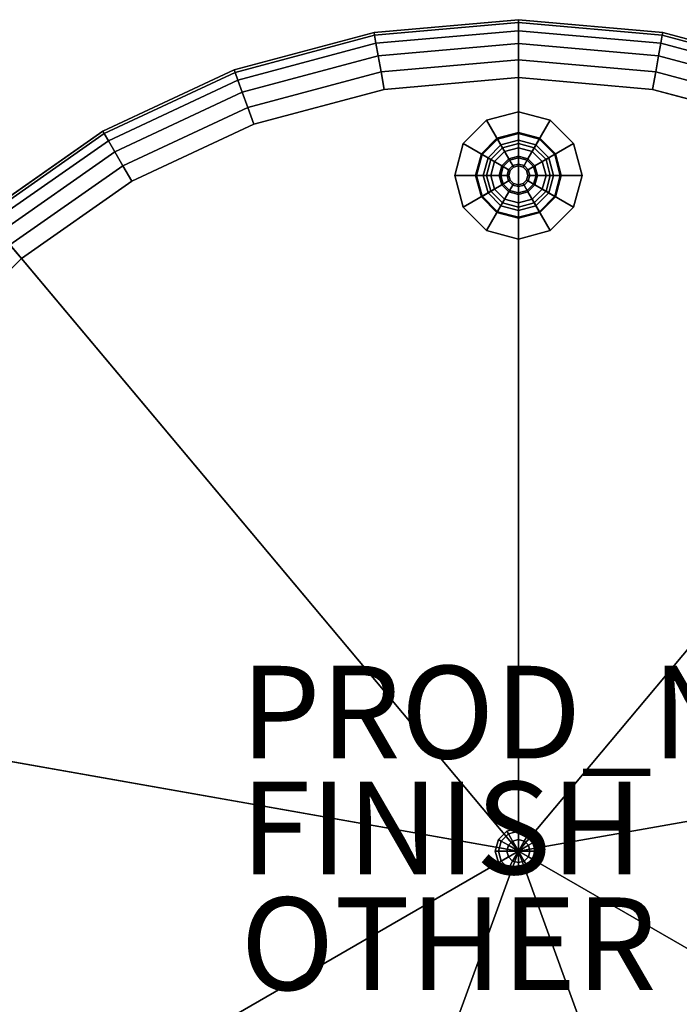
# Model space of a CAD drawing. Units: inches. Extents: x -18 to 17.9, y -17.9 to 18.
# Drawn here: x -10.8 to 3.5, y -3.3 to 18 of the extents above; entities that cross this region are included whole.
import ezdxf

# ---------------------------------------------------------------- set-up
doc = ezdxf.new("R2010")
doc.units = ezdxf.units.IN
doc.header["$MEASUREMENT"] = 0
for name, color, linetype in [('SEAT', 5, 'Continuous'), ('SEAT-FABRIC 1', 5, 'Continuous'), ('SEAT-FABRIC 2', 5, 'Continuous'), ('SEAT-FABRIC 3', 5, 'Continuous'), ('SEAT-FINISH', 7, 'Continuous'), ('SEAT-GLIDE', 5, 'Continuous'), ('SEAT-LEG', 5, 'Continuous'), ('SEAT-OTHER', 7, 'Continuous'), ('SEAT-PROD_NO', 7, 'Continuous')]:
    doc.layers.add(name, color=color, linetype=linetype)

msp = doc.modelspace()

# ---------------------------------------------------------------- linework, layer by layer
at = {"layer": 'SEAT'}
msp.add_point((0, 0), dxfattribs=at)
for points in [[(-0.375, 0.217, 12.129), (-0.217, 0.375, 12.129), (-0.25, 0.433, 12.052), (-0.433, 0.25, 12.052)], [(-0.433, 0.25, 12.052), (-0.25, 0.433, 12.052), (-0.25, 0.433, 11.985), (-0.433, 0.25, 11.985)], [(-0.433, 0.25, 11.985), (-0.25, 0.433, 11.985), (-0.217, 0.375, 11.917), (-0.375, 0.217, 11.917)], [(-0.217, 0.375, 12.129), (0, 0.433, 12.129), (0, 0.5, 12.052), (-0.25, 0.433, 12.052)], [(-0.25, 0.433, 12.052), (0, 0.5, 12.052), (0, 0.5, 11.985), (-0.25, 0.433, 11.985)], [(-0.25, 0.433, 11.985), (0, 0.5, 11.985), (0, 0.433, 11.917), (-0.217, 0.375, 11.917)], [(-0.125, 0.217, 12.173), (0, 0.25, 12.173), (0, 0.433, 12.129), (-0.217, 0.375, 12.129)], [(0, 0.433, 12.129), (0.217, 0.375, 12.129), (0.25, 0.433, 12.052), (0, 0.5, 12.052)], [(0, 0.5, 12.052), (0.25, 0.433, 12.052), (0.25, 0.433, 11.985), (0, 0.5, 11.985)], [(0, 0.5, 11.985), (0.25, 0.433, 11.985), (0.217, 0.375, 11.917), (0, 0.433, 11.917)], [(0, 0.25, 12.173), (0.125, 0.217, 12.173), (0.217, 0.375, 12.129), (0, 0.433, 12.129)], [(0.217, 0.375, 12.129), (0.375, 0.217, 12.129), (0.433, 0.25, 12.052), (0.25, 0.433, 12.052)], [(0.25, 0.433, 11.985), (0.433, 0.25, 11.985), (0.375, 0.217, 11.917), (0.217, 0.375, 11.917)], [(0.25, 0.433, 12.052), (0.433, 0.25, 12.052), (0.433, 0.25, 11.985), (0.25, 0.433, 11.985)], [(-0.433, 0, 12.129), (-0.375, 0.217, 12.129), (-0.433, 0.25, 12.052), (-0.5, 0, 12.052)], [(-0.5, 0, 12.052), (-0.433, 0.25, 12.052), (-0.433, 0.25, 11.985), (-0.5, 0, 11.985)], [(-0.5, 0, 11.985), (-0.433, 0.25, 11.985), (-0.375, 0.217, 11.917), (-0.433, 0, 11.917)], [(-0.25, 0, 12.173), (-0.217, 0.125, 12.173), (-0.375, 0.217, 12.129), (-0.433, 0, 12.129)], [(-0.217, 0.125, 12.173), (-0.125, 0.217, 12.173), (-0.217, 0.375, 12.129), (-0.375, 0.217, 12.129)], [(-0.125, 0.217, 12.173), (-0.217, 0.125, 12.173), (0, 0, 12.196)], [(0, 0.25, 12.173), (-0.125, 0.217, 12.173), (0, 0, 12.196)], [(0.125, 0.217, 12.173), (0, 0.25, 12.173), (0, 0, 12.196)], [(0.217, 0.125, 12.173), (0.125, 0.217, 12.173), (0, 0, 12.196)], [(0.125, 0.217, 12.173), (0.217, 0.125, 12.173), (0.375, 0.217, 12.129), (0.217, 0.375, 12.129)], [(0.217, 0.125, 12.173), (0.25, 0, 12.173), (0.433, 0, 12.129), (0.375, 0.217, 12.129)], [(0.375, 0.217, 12.129), (0.433, 0, 12.129), (0.5, 0, 12.052), (0.433, 0.25, 12.052)], [(0.433, 0.25, 11.985), (0.5, 0, 11.985), (0.433, 0, 11.917), (0.375, 0.217, 11.917)], [(0.433, 0.25, 12.052), (0.5, 0, 12.052), (0.5, 0, 11.985), (0.433, 0.25, 11.985)], [(-0.375, -0.217, 12.129), (-0.433, 0, 12.129), (-0.5, 0, 12.052), (-0.433, -0.25, 12.052)], [(-0.433, -0.25, 12.052), (-0.5, 0, 12.052), (-0.5, 0, 11.985), (-0.433, -0.25, 11.985)], [(-0.433, -0.25, 11.985), (-0.5, 0, 11.985), (-0.433, 0, 11.917), (-0.375, -0.217, 11.917)], [(-0.217, -0.125, 12.173), (-0.25, 0, 12.173), (-0.433, 0, 12.129), (-0.375, -0.217, 12.129)], [(-0.217, 0.125, 12.173), (-0.25, 0, 12.173), (0, 0, 12.196)], [(-0.25, 0, 12.173), (-0.217, -0.125, 12.173), (0, 0, 12.196)], [(-0.217, -0.125, 12.173), (-0.125, -0.217, 12.173), (0, 0, 12.196)], [(-0.125, -0.217, 12.173), (0, -0.25, 12.173), (0, 0, 12.196)], [(0.25, 0, 12.173), (0.217, 0.125, 12.173), (0, 0, 12.196)], [(0, -0.25, 12.173), (0.125, -0.217, 12.173), (0, 0, 12.196)], [(0.125, -0.217, 12.173), (0.217, -0.125, 12.173), (0, 0, 12.196)], [(0.217, -0.125, 12.173), (0.25, 0, 12.173), (0, 0, 12.196)], [(0.25, 0, 12.173), (0.217, -0.125, 12.173), (0.375, -0.217, 12.129), (0.433, 0, 12.129)], [(0.433, 0, 12.129), (0.375, -0.217, 12.129), (0.433, -0.25, 12.052), (0.5, 0, 12.052)], [(0.5, 0, 11.985), (0.433, -0.25, 11.985), (0.375, -0.217, 11.917), (0.433, 0, 11.917)], [(0.5, 0, 12.052), (0.433, -0.25, 12.052), (0.433, -0.25, 11.985), (0.5, 0, 11.985)], [(-0.125, -0.217, 12.173), (-0.217, -0.125, 12.173), (-0.375, -0.217, 12.129), (-0.217, -0.375, 12.129)], [(0.217, -0.125, 12.173), (0.125, -0.217, 12.173), (0.217, -0.375, 12.129), (0.375, -0.217, 12.129)], [(-0.217, -0.375, 12.129), (-0.375, -0.217, 12.129), (-0.433, -0.25, 12.052), (-0.25, -0.433, 12.052)], [(-0.25, -0.433, 11.985), (-0.433, -0.25, 11.985), (-0.375, -0.217, 11.917), (-0.217, -0.375, 11.917)], [(-0.25, -0.433, 12.052), (-0.433, -0.25, 12.052), (-0.433, -0.25, 11.985), (-0.25, -0.433, 11.985)], [(0, -0.433, 12.129), (-0.217, -0.375, 12.129), (-0.25, -0.433, 12.052), (0, -0.5, 12.052)], [(0, -0.5, 11.985), (-0.25, -0.433, 11.985), (-0.217, -0.375, 11.917), (0, -0.433, 11.917)], [(0, -0.25, 12.173), (-0.125, -0.217, 12.173), (-0.217, -0.375, 12.129), (0, -0.433, 12.129)], [(0.125, -0.217, 12.173), (0, -0.25, 12.173), (0, -0.433, 12.129), (0.217, -0.375, 12.129)], [(0.217, -0.375, 12.129), (0, -0.433, 12.129), (0, -0.5, 12.052), (0.25, -0.433, 12.052)], [(0.25, -0.433, 11.985), (0, -0.5, 11.985), (0, -0.433, 11.917), (0.217, -0.375, 11.917)], [(0.375, -0.217, 12.129), (0.217, -0.375, 12.129), (0.25, -0.433, 12.052), (0.433, -0.25, 12.052)], [(0.433, -0.25, 11.985), (0.25, -0.433, 11.985), (0.217, -0.375, 11.917), (0.375, -0.217, 11.917)], [(0.433, -0.25, 12.052), (0.25, -0.433, 12.052), (0.25, -0.433, 11.985), (0.433, -0.25, 11.985)], [(0, -0.5, 12.052), (-0.25, -0.433, 12.052), (-0.25, -0.433, 11.985), (0, -0.5, 11.985)], [(0.25, -0.433, 12.052), (0, -0.5, 12.052), (0, -0.5, 11.985), (0.25, -0.433, 11.985)]]:
    msp.add_3dface(points, dxfattribs=at)
at = {"layer": 'SEAT-FABRIC 1'}
for points, invisible_edges in [([(-13.75, 11.538, 8.815), (-11.538, 13.75, 8.815), (0, 0, 8.815), (-15.545, 8.975, 8.815)], 4), ([(13.75, 11.538, 8.815), (15.545, 8.975, 8.815), (0, 0, 8.815), (11.538, 13.75, 8.815)], 2), ([(0, 0, 11.915), (-10.735, 12.793, 11.915), (-12.793, 10.735, 11.915), (-14.463, 8.35, 11.915)], 8), ([(0, 0, 11.915), (14.463, 8.35, 11.915), (12.793, 10.735, 11.915), (10.735, 12.793, 11.915)], 1), ([(-16.867, 6.139, 8.815), (-15.545, 8.975, 8.815), (0, 0, 8.815), (-17.677, 3.117, 8.815)], 2), ([(16.867, 6.139, 8.815), (17.677, 3.117, 8.815), (0, 0, 8.815), (15.545, 8.975, 8.815)], 4), ([(0, 0, 11.915), (-14.463, 8.35, 11.915), (-15.693, 5.712, 11.915), (-16.446, 2.9, 11.915)], 1), ([(0, 0, 11.915), (16.446, 2.9, 11.915), (15.693, 5.712, 11.915), (14.463, 8.35, 11.915)], 8), ([(-3.117, -17.677, 8.815), (-6.139, -16.867, 8.815), (0, 0, 8.815), (0, -17.95, 8.815)], 4), ([(0, 0, 11.915), (-5.712, -15.693, 11.915), (-2.9, -16.446, 11.915), (0, -16.7, 11.915)], 8), ([(0, 0, 11.915), (0, -16.7, 11.915), (2.9, -16.446, 11.915), (5.712, -15.693, 11.915)], 1), ([(3.117, -17.677, 8.815), (0, -17.95, 8.815), (0, 0, 8.815), (6.139, -16.867, 8.815)], 2)]:
    msp.add_3dface(points, dxfattribs=dict(at, invisible_edges=invisible_edges))
msp.add_3dface([(-13.089, 10.983, 11.854), (-12.793, 10.735, 11.915), (-10.735, 12.793, 11.915), (-10.983, 13.089, 11.854)], dxfattribs=at)
at = {"layer": 'SEAT-FABRIC 2'}
for points in [[(0, 17.95, 10.665), (0, 17.889, 11.051), (3.106, 17.617, 11.051), (3.117, 17.677, 10.665)], [(0, 17.95, 10.665), (3.117, 17.677, 10.665), (3.117, 17.677, 8.815), (0, 17.95, 8.815)], [(0, 17.889, 11.051), (0, 17.711, 11.4), (3.076, 17.442, 11.4), (3.106, 17.617, 11.051)], [(0, 17.711, 11.4), (0, 17.435, 11.676), (3.028, 17.17, 11.676), (3.076, 17.442, 11.4)], [(3.117, 17.677, 10.665), (3.106, 17.617, 11.051), (6.118, 16.81, 11.051), (6.139, 16.867, 10.665)], [(3.117, 17.677, 10.665), (6.139, 16.867, 10.665), (6.139, 16.867, 8.815), (3.117, 17.677, 8.815)], [(0, 17.435, 11.676), (0, 17.086, 11.854), (2.967, 16.827, 11.854), (3.028, 17.17, 11.676)], [(3.076, 17.442, 11.4), (3.028, 17.17, 11.676), (5.963, 16.383, 11.676), (6.058, 16.643, 11.4)], [(3.106, 17.617, 11.051), (3.076, 17.442, 11.4), (6.058, 16.643, 11.4), (6.118, 16.81, 11.051)], [(0, 17.086, 11.854), (0, 16.7, 11.915), (2.9, 16.446, 11.915), (2.967, 16.827, 11.854)], [(3.028, 17.17, 11.676), (2.967, 16.827, 11.854), (5.844, 16.056, 11.854), (5.963, 16.383, 11.676)], [(2.967, 16.827, 11.854), (2.9, 16.446, 11.915), (5.712, 15.693, 11.915), (5.844, 16.056, 11.854)]]:
    msp.add_3dface(points, dxfattribs=at)
for points, invisible_edges in [([(3.117, 17.677, 8.815), (6.139, 16.867, 8.815), (0, 0, 8.815), (0, 17.95, 8.815)], 2), ([(8.975, 15.545, 8.815), (11.538, 13.75, 8.815), (0, 0, 8.815), (6.139, 16.867, 8.815)], 4), ([(0, 0, 11.915), (5.712, 15.693, 11.915), (2.9, 16.446, 11.915), (0, 16.7, 11.915)], 1), ([(0, 0, 11.915), (10.735, 12.793, 11.915), (8.35, 14.463, 11.915), (5.712, 15.693, 11.915)], 8), ([(-17.95, 0, 8.815), (-17.677, 3.117, 8.815), (0, 0, 8.815), (-17.677, -3.117, 8.815)], 4), ([(0, 0, 11.915), (-16.446, 2.9, 11.915), (-16.7, 0, 11.915), (-16.446, -2.9, 11.915)], 8), ([(-16.867, -6.139, 8.815), (-17.677, -3.117, 8.815), (0, 0, 8.815), (-15.545, -8.975, 8.815)], 2), ([(0, 0, 11.915), (-16.446, -2.9, 11.915), (-15.693, -5.712, 11.915), (-14.463, -8.35, 11.915)], 1), ([(0, 0, 11.915), (5.712, -15.693, 11.915), (8.35, -14.463, 11.915), (10.735, -12.793, 11.915)], 8), ([(0, 0, 11.915), (10.735, -12.793, 11.915), (12.793, -10.735, 11.915), (14.463, -8.35, 11.915)], 1), ([(8.975, -15.545, 8.815), (6.139, -16.867, 8.815), (0, 0, 8.815), (11.538, -13.75, 8.815)], 4), ([(13.75, -11.538, 8.815), (11.538, -13.75, 8.815), (0, 0, 8.815), (15.545, -8.975, 8.815)], 2)]:
    msp.add_3dface(points, dxfattribs=dict(at, invisible_edges=invisible_edges))
at = {"layer": 'SEAT-FABRIC 3'}
for points, invisible_edges in [([(-3.117, 17.677, 8.815), (0, 17.95, 8.815), (0, 0, 8.815), (-6.139, 16.867, 8.815)], 4), ([(-8.975, 15.545, 8.815), (-6.139, 16.867, 8.815), (0, 0, 8.815), (-11.538, 13.75, 8.815)], 2), ([(0, 0, 11.915), (0, 16.7, 11.915), (-2.9, 16.446, 11.915), (-5.712, 15.693, 11.915)], 8), ([(0, 0, 11.915), (-5.712, 15.693, 11.915), (-8.35, 14.463, 11.915), (-10.735, 12.793, 11.915)], 1), ([(17.677, -3.117, 8.815), (0, 0, 8.815), (17.677, 3.117, 8.815), (17.95, 0, 8.815)], 1), ([(16.446, 2.9, 11.915), (0, 0, 11.915), (16.446, -2.9, 11.915), (16.7, 0, 11.915)], 2), ([(-13.75, -11.538, 8.815), (-15.545, -8.975, 8.815), (0, 0, 8.815), (-11.538, -13.75, 8.815)], 4), ([(0, 0, 11.915), (-14.463, -8.35, 11.915), (-12.793, -10.735, 11.915), (-10.735, -12.793, 11.915)], 8), ([(-8.975, -15.545, 8.815), (-11.538, -13.75, 8.815), (0, 0, 8.815), (-6.139, -16.867, 8.815)], 2), ([(0, 0, 11.915), (-10.735, -12.793, 11.915), (-8.35, -14.463, 11.915), (-5.712, -15.693, 11.915)], 1), ([(0, 0, 11.915), (14.463, -8.35, 11.915), (15.693, -5.712, 11.915), (16.446, -2.9, 11.915)], 8), ([(16.867, -6.139, 8.815), (15.545, -8.975, 8.815), (0, 0, 8.815), (17.677, -3.117, 8.815)], 4)]:
    msp.add_3dface(points, dxfattribs=dict(at, invisible_edges=invisible_edges))
for points in [[(-3.117, 17.677, 10.665), (-3.106, 17.617, 11.051), (0, 17.889, 11.051), (0, 17.95, 10.665)], [(-3.117, 17.677, 10.665), (0, 17.95, 10.665), (0, 17.95, 8.815), (-3.117, 17.677, 8.815)], [(-3.106, 17.617, 11.051), (-3.076, 17.442, 11.4), (0, 17.711, 11.4), (0, 17.889, 11.051)], [(-6.139, 16.867, 10.665), (-6.118, 16.81, 11.051), (-3.106, 17.617, 11.051), (-3.117, 17.677, 10.665)], [(-6.139, 16.867, 10.665), (-3.117, 17.677, 10.665), (-3.117, 17.677, 8.815), (-6.139, 16.867, 8.815)], [(-3.076, 17.442, 11.4), (-3.028, 17.17, 11.676), (0, 17.435, 11.676), (0, 17.711, 11.4)], [(-6.118, 16.81, 11.051), (-6.058, 16.643, 11.4), (-3.076, 17.442, 11.4), (-3.106, 17.617, 11.051)], [(-6.058, 16.643, 11.4), (-5.963, 16.383, 11.676), (-3.028, 17.17, 11.676), (-3.076, 17.442, 11.4)], [(-3.028, 17.17, 11.676), (-2.967, 16.827, 11.854), (0, 17.086, 11.854), (0, 17.435, 11.676)], [(-5.963, 16.383, 11.676), (-5.844, 16.056, 11.854), (-2.967, 16.827, 11.854), (-3.028, 17.17, 11.676)], [(-2.967, 16.827, 11.854), (-2.9, 16.446, 11.915), (0, 16.7, 11.915), (0, 17.086, 11.854)], [(-8.975, 15.545, 10.665), (-8.944, 15.492, 11.051), (-6.118, 16.81, 11.051), (-6.139, 16.867, 10.665)], [(-8.975, 15.545, 10.665), (-6.139, 16.867, 10.665), (-6.139, 16.867, 8.815), (-8.975, 15.545, 8.815)], [(-8.944, 15.492, 11.051), (-8.856, 15.338, 11.4), (-6.058, 16.643, 11.4), (-6.118, 16.81, 11.051)], [(-5.844, 16.056, 11.854), (-5.712, 15.693, 11.915), (-2.9, 16.446, 11.915), (-2.967, 16.827, 11.854)], [(-8.856, 15.338, 11.4), (-8.717, 15.099, 11.676), (-5.963, 16.383, 11.676), (-6.058, 16.643, 11.4)], [(-8.717, 15.099, 11.676), (-8.543, 14.797, 11.854), (-5.844, 16.056, 11.854), (-5.963, 16.383, 11.676)], [(-8.543, 14.797, 11.854), (-8.35, 14.463, 11.915), (-5.712, 15.693, 11.915), (-5.844, 16.056, 11.854)], [(-11.538, 13.75, 10.665), (-11.499, 13.704, 11.051), (-8.944, 15.492, 11.051), (-8.975, 15.545, 10.665)], [(-11.538, 13.75, 10.665), (-8.975, 15.545, 10.665), (-8.975, 15.545, 8.815), (-11.538, 13.75, 8.815)], [(-11.499, 13.704, 11.051), (-11.385, 13.568, 11.4), (-8.856, 15.338, 11.4), (-8.944, 15.492, 11.051)], [(-11.385, 13.568, 11.4), (-11.207, 13.356, 11.676), (-8.717, 15.099, 11.676), (-8.856, 15.338, 11.4)], [(-11.207, 13.356, 11.676), (-10.983, 13.089, 11.854), (-8.543, 14.797, 11.854), (-8.717, 15.099, 11.676)], [(-10.983, 13.089, 11.854), (-10.735, 12.793, 11.915), (-8.35, 14.463, 11.915), (-8.543, 14.797, 11.854)]]:
    msp.add_3dface(points, dxfattribs=at)
at = {"layer": 'SEAT-GLIDE'}
for points in [[(-0.345, 15.186, 0.15), (-0.345, 15.186), (-0.597, 14.934), (-0.597, 14.934, 0.15)], [(0, 15.278, 0.15), (0, 15.278), (-0.345, 15.186), (-0.345, 15.186, 0.15)], [(0.344, 15.186, 0.15), (0.344, 15.186), (0, 15.278), (0, 15.278, 0.15)], [(0.597, 14.934, 0.15), (0.597, 14.934), (0.344, 15.186), (0.344, 15.186, 0.15)], [(-0.597, 14.934, 0.15), (-0.597, 14.934), (-0.689, 14.589), (-0.689, 14.589, 0.15)], [(0.689, 14.589, 0.15), (0.689, 14.589), (0.597, 14.934), (0.597, 14.934, 0.15)], [(-0.689, 14.589, 0.15), (-0.689, 14.589), (-0.597, 14.245), (-0.597, 14.245, 0.15)], [(0.597, 14.245, 0.15), (0.597, 14.245), (0.689, 14.589), (0.689, 14.589, 0.15)], [(-0.597, 14.245, 0.15), (-0.597, 14.245), (-0.345, 13.993), (-0.345, 13.993, 0.15)], [(0.344, 13.993, 0.15), (0.344, 13.993), (0.597, 14.245), (0.597, 14.245, 0.15)], [(-0.345, 13.993, 0.15), (-0.345, 13.993), (0, 13.9), (0, 13.9, 0.15)], [(0, 13.9, 0.15), (0, 13.9), (0.344, 13.993), (0.344, 13.993, 0.15)]]:
    msp.add_3dface(points, dxfattribs=at)
at = {"layer": 'SEAT-LEG'}
for points in [[(0, 15.964, 8.81), (0, 15.964, 8.574), (-0.687, 15.78, 8.574), (-0.687, 15.78, 8.81)], [(0, 15.964, 8.574), (0, 15.001, 8.574), (-0.206, 14.946, 8.574), (-0.687, 15.78, 8.574)], [(0.688, 15.78, 8.81), (0.688, 15.78, 8.574), (0, 15.964, 8.574), (0, 15.964, 8.81)], [(0.688, 15.78, 8.574), (0.206, 14.946, 8.574), (0, 15.001, 8.574), (0, 15.964, 8.574)], [(-0.687, 15.78, 8.81), (-0.687, 15.78, 8.574), (-1.191, 15.277, 8.574), (-1.191, 15.277, 8.81)], [(-0.687, 15.78, 8.574), (-0.206, 14.946, 8.574), (-0.356, 14.795, 8.574), (-1.191, 15.277, 8.574)], [(1.191, 15.277, 8.574), (0.356, 14.795, 8.574), (0.206, 14.946, 8.574), (0.688, 15.78, 8.574)], [(1.191, 15.277, 8.81), (1.191, 15.277, 8.574), (0.688, 15.78, 8.574), (0.688, 15.78, 8.81)], [(-0.785, 15.043, 0.223), (-0.453, 15.375, 0.223), (-0.462, 15.389, 0.19), (-0.8, 15.051, 0.19)], [(-0.784, 15.042, 0.165), (-0.8, 15.051, 0.19), (-0.462, 15.389, 0.19), (-0.453, 15.374, 0.165)], [(-0.785, 15.043, 0.223), (-0.517, 14.888, 0.374), (-0.298, 15.106, 0.374), (-0.453, 15.375, 0.223)], [(-0.784, 15.042, 0.165), (-0.453, 15.374, 0.165), (-0.379, 15.245, 0.09), (-0.656, 14.968, 0.09)], [(-0.453, 15.375, 0.223), (0, 15.496, 0.223), (0, 15.513, 0.19), (-0.462, 15.389, 0.19)], [(-0.453, 15.374, 0.165), (-0.462, 15.389, 0.19), (0, 15.513, 0.19), (0, 15.495, 0.165)], [(-0.453, 15.375, 0.223), (-0.298, 15.106, 0.374), (0, 15.186, 0.374), (0, 15.496, 0.223)], [(-0.453, 15.374, 0.165), (0, 15.495, 0.165), (0, 15.347, 0.09), (-0.379, 15.245, 0.09)], [(-0.345, 15.186, 0.09), (-0.379, 15.245, 0.09), (0, 15.347, 0.09), (0, 15.278, 0.09)], [(0, 15.496, 0.223), (0.453, 15.375, 0.223), (0.462, 15.389, 0.19), (0, 15.513, 0.19)], [(0, 15.495, 0.165), (0, 15.513, 0.19), (0.462, 15.389, 0.19), (0.453, 15.374, 0.165)], [(0, 15.496, 0.223), (0, 15.186, 0.374), (0.298, 15.106, 0.374), (0.453, 15.375, 0.223)], [(0, 15.495, 0.165), (0.453, 15.374, 0.165), (0.379, 15.245, 0.09), (0, 15.347, 0.09)], [(0, 15.278, 0.09), (0, 15.347, 0.09), (0.379, 15.245, 0.09), (0.344, 15.186, 0.09)], [(0.453, 15.375, 0.223), (0.298, 15.106, 0.374), (0.517, 14.888, 0.374), (0.785, 15.043, 0.223)], [(0.453, 15.374, 0.165), (0.784, 15.042, 0.165), (0.656, 14.968, 0.09), (0.379, 15.245, 0.09)], [(0.453, 15.375, 0.223), (0.785, 15.043, 0.223), (0.8, 15.051, 0.19), (0.462, 15.389, 0.19)], [(0.453, 15.374, 0.165), (0.462, 15.389, 0.19), (0.8, 15.051, 0.19), (0.784, 15.042, 0.165)], [(-1.191, 15.277, 8.81), (-1.191, 15.277, 8.574), (-1.375, 14.589, 8.574), (-1.375, 14.589, 8.81)], [(-1.191, 15.277, 8.574), (-0.356, 14.795, 8.574), (-0.412, 14.589, 8.574), (-1.375, 14.589, 8.574)], [(-0.597, 14.934, 0.09), (-0.656, 14.968, 0.09), (-0.379, 15.245, 0.09), (-0.345, 15.186, 0.09)], [(-0.19, 14.919, 0.537), (-0.298, 15.106, 0.374), (-0.517, 14.888, 0.374), (-0.33, 14.78, 0.537)], [(0, 14.97, 0.537), (0, 15.186, 0.374), (-0.298, 15.106, 0.374), (-0.19, 14.919, 0.537)], [(0.19, 14.919, 0.537), (0.298, 15.106, 0.374), (0, 15.186, 0.374), (0, 14.97, 0.537)], [(0.33, 14.78, 0.537), (0.517, 14.888, 0.374), (0.298, 15.106, 0.374), (0.19, 14.919, 0.537)], [(0.344, 15.186, 0.09), (0.379, 15.245, 0.09), (0.656, 14.968, 0.09), (0.597, 14.934, 0.09)], [(1.375, 14.589, 8.574), (0.411, 14.589, 8.574), (0.356, 14.795, 8.574), (1.191, 15.277, 8.574)], [(1.375, 14.589, 8.81), (1.375, 14.589, 8.574), (1.191, 15.277, 8.574), (1.191, 15.277, 8.81)], [(-0.907, 14.589, 0.223), (-0.785, 15.043, 0.223), (-0.8, 15.051, 0.19), (-0.924, 14.589, 0.19)], [(-0.905, 14.589, 0.165), (-0.924, 14.589, 0.19), (-0.8, 15.051, 0.19), (-0.784, 15.042, 0.165)], [(-0.907, 14.589, 0.223), (-0.597, 14.589, 0.374), (-0.517, 14.888, 0.374), (-0.785, 15.043, 0.223)], [(-0.905, 14.589, 0.165), (-0.784, 15.042, 0.165), (-0.656, 14.968, 0.09), (-0.757, 14.589, 0.09)], [(-0.689, 14.589, 0.09), (-0.757, 14.589, 0.09), (-0.656, 14.968, 0.09), (-0.597, 14.934, 0.09)], [(-0.33, 14.78, 0.537), (-0.517, 14.888, 0.374), (-0.597, 14.589, 0.374), (-0.381, 14.589, 0.537)], [(-0.103, 14.768, 1.038), (-0.178, 14.692, 1.038), (-0.356, 14.795, 8.574), (-0.206, 14.946, 8.574)], [(-0.122, 14.8, 0.77), (-0.19, 14.919, 0.537), (-0.33, 14.78, 0.537), (-0.211, 14.711, 0.77)], [(0, 14.795, 1.038), (-0.103, 14.768, 1.038), (-0.206, 14.946, 8.574), (0, 15.001, 8.574)], [(0, 14.833, 0.77), (0, 14.97, 0.537), (-0.19, 14.919, 0.537), (-0.122, 14.8, 0.77)], [(0.103, 14.768, 1.038), (0, 14.795, 1.038), (0, 15.001, 8.574), (0.206, 14.946, 8.574)], [(0.122, 14.8, 0.77), (0.19, 14.919, 0.537), (0, 14.97, 0.537), (0, 14.833, 0.77)], [(0.178, 14.692, 1.038), (0.103, 14.768, 1.038), (0.206, 14.946, 8.574), (0.356, 14.795, 8.574)], [(0.211, 14.711, 0.77), (0.33, 14.78, 0.537), (0.19, 14.919, 0.537), (0.122, 14.8, 0.77)], [(0.381, 14.589, 0.537), (0.597, 14.589, 0.374), (0.517, 14.888, 0.374), (0.33, 14.78, 0.537)], [(0.785, 15.043, 0.223), (0.517, 14.888, 0.374), (0.597, 14.589, 0.374), (0.907, 14.589, 0.223)], [(0.597, 14.934, 0.09), (0.656, 14.968, 0.09), (0.757, 14.589, 0.09), (0.689, 14.589, 0.09)], [(0.784, 15.042, 0.165), (0.905, 14.589, 0.165), (0.757, 14.589, 0.09), (0.656, 14.968, 0.09)], [(0.784, 15.042, 0.165), (0.8, 15.051, 0.19), (0.924, 14.589, 0.19), (0.905, 14.589, 0.165)], [(0.785, 15.043, 0.223), (0.907, 14.589, 0.223), (0.924, 14.589, 0.19), (0.8, 15.051, 0.19)], [(-0.178, 14.692, 1.038), (-0.206, 14.589, 1.038), (-0.412, 14.589, 8.574), (-0.356, 14.795, 8.574)], [(-0.211, 14.711, 0.77), (-0.33, 14.78, 0.537), (-0.381, 14.589, 0.537), (-0.244, 14.589, 0.77)], [(-0.178, 14.692, 1.038), (-0.211, 14.711, 0.77), (-0.244, 14.589, 0.77), (-0.206, 14.589, 1.038)], [(-0.103, 14.768, 1.038), (-0.122, 14.8, 0.77), (-0.211, 14.711, 0.77), (-0.178, 14.692, 1.038)], [(0, 14.795, 1.038), (0, 14.833, 0.77), (-0.122, 14.8, 0.77), (-0.103, 14.768, 1.038)], [(0.103, 14.768, 1.038), (0.122, 14.8, 0.77), (0, 14.833, 0.77), (0, 14.795, 1.038)], [(0.178, 14.692, 1.038), (0.211, 14.711, 0.77), (0.122, 14.8, 0.77), (0.103, 14.768, 1.038)], [(0.206, 14.589, 1.038), (0.178, 14.692, 1.038), (0.356, 14.795, 8.574), (0.411, 14.589, 8.574)], [(0.206, 14.589, 1.038), (0.244, 14.589, 0.77), (0.211, 14.711, 0.77), (0.178, 14.692, 1.038)], [(0.244, 14.589, 0.77), (0.381, 14.589, 0.537), (0.33, 14.78, 0.537), (0.211, 14.711, 0.77)], [(-1.375, 14.589, 8.81), (-1.375, 14.589, 8.574), (-1.191, 13.902, 8.574), (-1.191, 13.902, 8.81)], [(-1.375, 14.589, 8.574), (-0.412, 14.589, 8.574), (-0.356, 14.384, 8.574), (-1.191, 13.902, 8.574)], [(-0.785, 14.136, 0.223), (-0.907, 14.589, 0.223), (-0.924, 14.589, 0.19), (-0.8, 14.128, 0.19)], [(-0.784, 14.137, 0.165), (-0.8, 14.128, 0.19), (-0.924, 14.589, 0.19), (-0.905, 14.589, 0.165)], [(-0.785, 14.136, 0.223), (-0.517, 14.291, 0.374), (-0.597, 14.589, 0.374), (-0.907, 14.589, 0.223)], [(-0.784, 14.137, 0.165), (-0.905, 14.589, 0.165), (-0.757, 14.589, 0.09), (-0.656, 14.211, 0.09)], [(-0.597, 14.245, 0.09), (-0.656, 14.211, 0.09), (-0.757, 14.589, 0.09), (-0.689, 14.589, 0.09)], [(-0.381, 14.589, 0.537), (-0.597, 14.589, 0.374), (-0.517, 14.291, 0.374), (-0.33, 14.399, 0.537)], [(-0.206, 14.589, 1.038), (-0.178, 14.487, 1.038), (-0.356, 14.384, 8.574), (-0.412, 14.589, 8.574)], [(-0.244, 14.589, 0.77), (-0.381, 14.589, 0.537), (-0.33, 14.399, 0.537), (-0.211, 14.468, 0.77)], [(-0.178, 14.487, 1.038), (-0.103, 14.411, 1.038), (-0.206, 14.233, 8.574), (-0.356, 14.384, 8.574)], [(-0.211, 14.468, 0.77), (-0.33, 14.399, 0.537), (-0.19, 14.26, 0.537), (-0.122, 14.379, 0.77)], [(-0.206, 14.589, 1.038), (-0.244, 14.589, 0.77), (-0.211, 14.468, 0.77), (-0.178, 14.487, 1.038)], [(-0.178, 14.487, 1.038), (-0.211, 14.468, 0.77), (-0.122, 14.379, 0.77), (-0.103, 14.411, 1.038)], [(0.103, 14.411, 1.038), (0.122, 14.379, 0.77), (0.211, 14.468, 0.77), (0.178, 14.487, 1.038)], [(0.103, 14.411, 1.038), (0.178, 14.487, 1.038), (0.356, 14.384, 8.574), (0.206, 14.233, 8.574)], [(0.122, 14.379, 0.77), (0.19, 14.26, 0.537), (0.33, 14.399, 0.537), (0.211, 14.468, 0.77)], [(0.178, 14.487, 1.038), (0.211, 14.468, 0.77), (0.244, 14.589, 0.77), (0.206, 14.589, 1.038)], [(0.178, 14.487, 1.038), (0.206, 14.589, 1.038), (0.411, 14.589, 8.574), (0.356, 14.384, 8.574)], [(0.211, 14.468, 0.77), (0.33, 14.399, 0.537), (0.381, 14.589, 0.537), (0.244, 14.589, 0.77)], [(0.33, 14.399, 0.537), (0.517, 14.291, 0.374), (0.597, 14.589, 0.374), (0.381, 14.589, 0.537)], [(1.191, 13.902, 8.574), (0.356, 14.384, 8.574), (0.411, 14.589, 8.574), (1.375, 14.589, 8.574)], [(0.907, 14.589, 0.223), (0.597, 14.589, 0.374), (0.517, 14.291, 0.374), (0.785, 14.136, 0.223)], [(0.689, 14.589, 0.09), (0.757, 14.589, 0.09), (0.656, 14.211, 0.09), (0.597, 14.245, 0.09)], [(0.905, 14.589, 0.165), (0.784, 14.137, 0.165), (0.656, 14.211, 0.09), (0.757, 14.589, 0.09)], [(0.905, 14.589, 0.165), (0.924, 14.589, 0.19), (0.8, 14.128, 0.19), (0.784, 14.137, 0.165)], [(0.907, 14.589, 0.223), (0.785, 14.136, 0.223), (0.8, 14.128, 0.19), (0.924, 14.589, 0.19)], [(1.191, 13.902, 8.81), (1.191, 13.902, 8.574), (1.375, 14.589, 8.574), (1.375, 14.589, 8.81)], [(-1.191, 13.902, 8.574), (-0.356, 14.384, 8.574), (-0.206, 14.233, 8.574), (-0.687, 13.399, 8.574)], [(-0.453, 13.804, 0.223), (-0.298, 14.073, 0.374), (-0.517, 14.291, 0.374), (-0.785, 14.136, 0.223)], [(-0.345, 13.993, 0.09), (-0.379, 13.934, 0.09), (-0.656, 14.211, 0.09), (-0.597, 14.245, 0.09)], [(-0.33, 14.399, 0.537), (-0.517, 14.291, 0.374), (-0.298, 14.073, 0.374), (-0.19, 14.26, 0.537)], [(-0.19, 14.26, 0.537), (-0.298, 14.073, 0.374), (0, 13.993, 0.374), (0, 14.209, 0.537)], [(-0.103, 14.411, 1.038), (0, 14.384, 1.038), (0, 14.178, 8.574), (-0.206, 14.233, 8.574)], [(-0.122, 14.379, 0.77), (-0.19, 14.26, 0.537), (0, 14.209, 0.537), (0, 14.346, 0.77)], [(-0.103, 14.411, 1.038), (-0.122, 14.379, 0.77), (0, 14.346, 0.77), (0, 14.384, 1.038)], [(0, 14.384, 1.038), (0, 14.346, 0.77), (0.122, 14.379, 0.77), (0.103, 14.411, 1.038)], [(0, 14.384, 1.038), (0.103, 14.411, 1.038), (0.206, 14.233, 8.574), (0, 14.178, 8.574)], [(0, 14.346, 0.77), (0, 14.209, 0.537), (0.19, 14.26, 0.537), (0.122, 14.379, 0.77)], [(0, 14.209, 0.537), (0, 13.993, 0.374), (0.298, 14.073, 0.374), (0.19, 14.26, 0.537)], [(0.19, 14.26, 0.537), (0.298, 14.073, 0.374), (0.517, 14.291, 0.374), (0.33, 14.399, 0.537)], [(0.688, 13.399, 8.574), (0.206, 14.233, 8.574), (0.356, 14.384, 8.574), (1.191, 13.902, 8.574)], [(0.785, 14.136, 0.223), (0.517, 14.291, 0.374), (0.298, 14.073, 0.374), (0.453, 13.804, 0.223)], [(0.597, 14.245, 0.09), (0.656, 14.211, 0.09), (0.379, 13.934, 0.09), (0.344, 13.993, 0.09)], [(-0.453, 13.805, 0.165), (-0.462, 13.79, 0.19), (-0.8, 14.128, 0.19), (-0.784, 14.137, 0.165)], [(-0.453, 13.804, 0.223), (-0.785, 14.136, 0.223), (-0.8, 14.128, 0.19), (-0.462, 13.79, 0.19)], [(-0.453, 13.805, 0.165), (-0.784, 14.137, 0.165), (-0.656, 14.211, 0.09), (-0.379, 13.934, 0.09)], [(-0.687, 13.399, 8.574), (-0.206, 14.233, 8.574), (0, 14.178, 8.574), (0, 13.214, 8.574)], [(0, 13.683, 0.223), (0, 13.993, 0.374), (-0.298, 14.073, 0.374), (-0.453, 13.804, 0.223)], [(0, 13.214, 8.574), (0, 14.178, 8.574), (0.206, 14.233, 8.574), (0.688, 13.399, 8.574)], [(0.453, 13.804, 0.223), (0.298, 14.073, 0.374), (0, 13.993, 0.374), (0, 13.683, 0.223)], [(0.784, 14.137, 0.165), (0.453, 13.805, 0.165), (0.379, 13.934, 0.09), (0.656, 14.211, 0.09)], [(0.784, 14.137, 0.165), (0.8, 14.128, 0.19), (0.462, 13.79, 0.19), (0.453, 13.805, 0.165)], [(0.785, 14.136, 0.223), (0.453, 13.804, 0.223), (0.462, 13.79, 0.19), (0.8, 14.128, 0.19)], [(-1.191, 13.902, 8.81), (-1.191, 13.902, 8.574), (-0.687, 13.399, 8.574), (-0.687, 13.399, 8.81)], [(0, 13.684, 0.165), (-0.453, 13.805, 0.165), (-0.379, 13.934, 0.09), (0, 13.832, 0.09)], [(0, 13.9, 0.09), (0, 13.832, 0.09), (-0.379, 13.934, 0.09), (-0.345, 13.993, 0.09)], [(0.344, 13.993, 0.09), (0.379, 13.934, 0.09), (0, 13.832, 0.09), (0, 13.9, 0.09)], [(0.453, 13.805, 0.165), (0, 13.684, 0.165), (0, 13.832, 0.09), (0.379, 13.934, 0.09)], [(0.688, 13.399, 8.81), (0.688, 13.399, 8.574), (1.191, 13.902, 8.574), (1.191, 13.902, 8.81)], [(0, 13.684, 0.165), (0, 13.666, 0.19), (-0.462, 13.79, 0.19), (-0.453, 13.805, 0.165)], [(0, 13.683, 0.223), (-0.453, 13.804, 0.223), (-0.462, 13.79, 0.19), (0, 13.666, 0.19)], [(0.453, 13.805, 0.165), (0.462, 13.79, 0.19), (0, 13.666, 0.19), (0, 13.684, 0.165)], [(0.453, 13.804, 0.223), (0, 13.683, 0.223), (0, 13.666, 0.19), (0.462, 13.79, 0.19)], [(-0.687, 13.399, 8.81), (-0.687, 13.399, 8.574), (0, 13.214, 8.574), (0, 13.214, 8.81)], [(0, 13.214, 8.81), (0, 13.214, 8.574), (0.688, 13.399, 8.574), (0.688, 13.399, 8.81)]]:
    msp.add_3dface(points, dxfattribs=at)

# ---------------------------------------------------------------- texts
at = {"layer": 'SEAT-FINISH'}
msp.add_attdef('FINISH', (-6, -0.5), '', height=2, dxfattribs=at)
at = {"layer": 'SEAT-OTHER'}
msp.add_attdef('OTHER', (-6, -3), '', height=2, dxfattribs=at)
at = {"layer": 'SEAT-PROD_NO', "flags": 8}
msp.add_attdef('PROD_NO', (-6, 2), '66332', height=2, dxfattribs=at)

doc.saveas('drawing.dxf')
